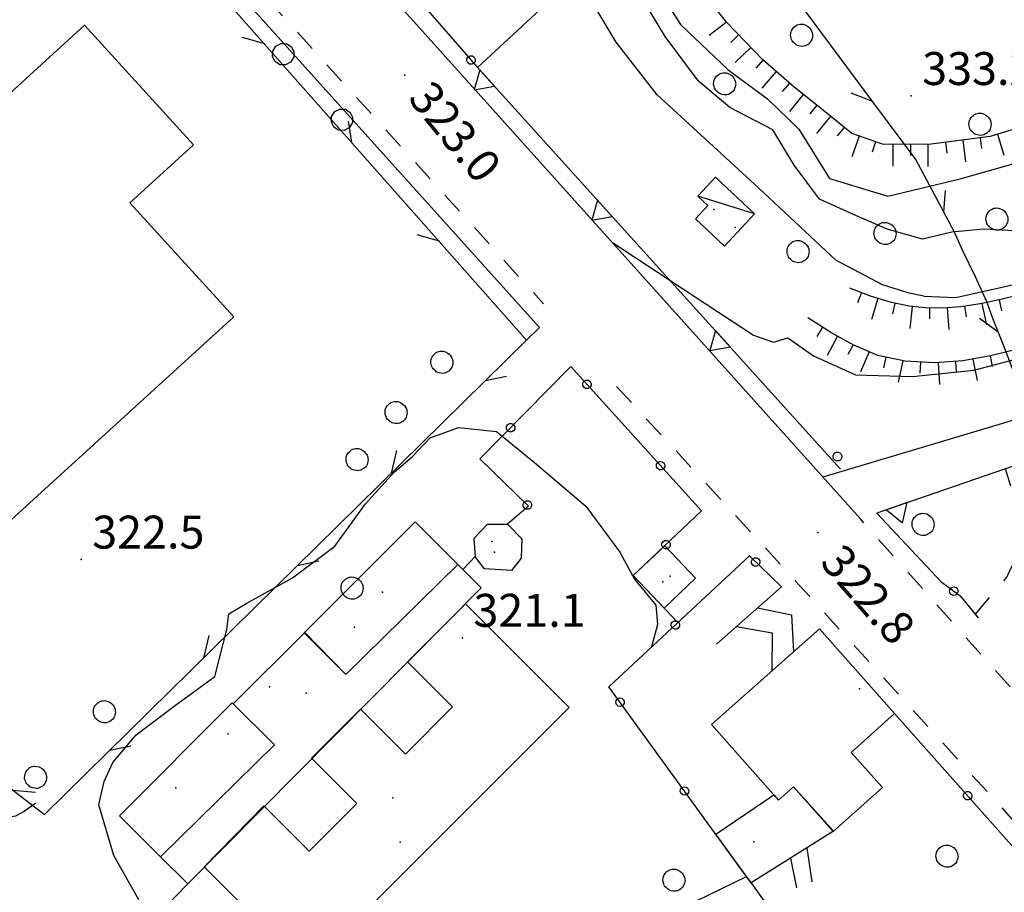
# Model space of a CAD drawing. Extents: x 514670 to 517614, y 5067431 to 5069611.
# Drawn here: x 515238 to 515328, y 5068518 to 5068597 of the extents above; entities that cross this region are included whole.
import ezdxf

# ---------------------------------------------------------------- set-up
doc = ezdxf.new("R2010")
doc.units = 0
doc.header["$LTSCALE"] = 2
doc.header["$MEASUREMENT"] = 0
for name, pattern in [('L01', [12, 6, 6]), ('L04', [0]), ('L10', [2, 1, -1]), ('L50', [1.6, 0.8, 0.8])]:
    doc.linetypes.add(name, pattern=pattern)
for name, color, linetype in [('ALBERO ISOLATO', 1, 'Continuous'), ('BARACCA', 1, 'Continuous'), ('BORDO STRADA ASFALTATO', 2, 'Continuous'), ('BOX', 2, 'Continuous'), ('CABINA ELETTRICA', 2, 'Continuous'), ('CANCELLATA', 1, 'L04'), ('CURVE DI LIVELLO DIRETTRICI', 1, 'Continuous'), ('CURVE DI LIVELLO INTERMEDIE', 1, 'Continuous'), ('EDIFICIO AMMINISTRATIVO', 3, 'Continuous'), ('EDIFICIO RESIDENZIALE', 3, 'Continuous'), ('FILARE ALBERI', 1, 'Continuous'), ('MARCIAPIEDE', 1, 'L10'), ('MURO DI SOSTEGNO O RITENUTA DEL TERRENO', 1, 'Continuous'), ('PALO', 4, 'Continuous'), ('PUNTO QUOTATO', 1, 'Continuous'), ('PUNTO QUOTATO EDIFICIO GRONDA', 1, 'Continuous'), ('PUNTO QUOTATO EDIFICIO PIEDE', 1, 'Continuous'), ('RAMPA', 1, 'Continuous'), ('SCALE', 1, 'Continuous'), ('SCARPATA TESTA', 1, 'L50'), ('STACCIONATA', 1, 'L01'), ('VESTIZIONI BARACCHE', 1, 'Continuous'), ('VESTIZIONI SCALE', 1, 'Continuous'), ('VESTIZIONI VIALETTI', 1, 'L10')]:
    doc.layers.add(name, color=color, linetype=linetype)
doc.styles.add('Style00', font='ARIAL.TTF', dxfattribs={"height": 0.2})

# ---------------------------------------------------------------- blocks, each defined once
blk = doc.blocks.new('Q0050013')
for p, q in [((-0.194, -0.003), (-0.17, 0.098)), ((-0.17, 0.098), (-0.099, 0.169)), ((-0.099, 0.169), (-0.001, 0.195)), ((-0.001, 0.195), (0.096, 0.17)), ((0.096, 0.17), (0.169, 0.1)), ((0.169, 0.1), (0.197, -0.001)), ((-0.162, -0.108), (-0.194, -0.003)), ((-0.096, -0.171), (-0.162, -0.108)), ((0.001, -0.196), (-0.096, -0.171)), ((0.097, -0.17), (0.001, -0.196)), ((0.168, -0.1), (0.097, -0.17)), ((0.197, -0.001), (0.168, -0.1))]:
    blk.add_line(p, q)
blk = doc.blocks.new('Q0030200')
blk.add_line((-0.004, -0.002), (0.89, 0.558))
blk = doc.blocks.new('Q0040200')
blk.add_line((0.002, 0.004), (0.828, -0.53))
blk = doc.blocks.new('S37')
for p, q in [((-0.487, 0.873), (-0.369, 0.933)), ((-0.369, 0.933), (-0.257, 0.974)), ((-0.257, 0.974), (-0.128, 0.992)), ((-0.128, 0.992), (-0.011, 1.004)), ((-0.011, 1.004), (0.152, 0.99)), ((0.152, 0.99), (0.349, 0.94)), ((0.349, 0.94), (0.55, 0.824)), ((-0.986, -0.012), (-0.97, 0.17)), ((-0.97, 0.17), (-0.931, 0.328)), ((-0.931, 0.328), (-0.87, 0.467)), ((-0.87, 0.467), (-0.785, 0.604)), ((-0.785, 0.604), (-0.677, 0.711)), ((-0.677, 0.711), (-0.582, 0.801)), ((-0.582, 0.801), (-0.487, 0.873)), ((0.55, 0.824), (0.677, 0.735)), ((0.677, 0.735), (0.773, 0.624)), ((0.773, 0.624), (0.869, 0.496)), ((0.869, 0.496), (0.931, 0.386)), ((0.931, 0.386), (0.992, 0.23)), ((0.992, 0.23), (1.012, 0.087)), ((1.012, 0.087), (1.027, -0.031)), ((-0.971, -0.148), (-0.986, -0.012)), ((-0.939, -0.262), (-0.971, -0.148)), ((-0.895, -0.4), (-0.939, -0.262)), ((-0.84, -0.509), (-0.895, -0.4)), ((-0.778, -0.612), (-0.84, -0.509)), ((-0.663, -0.712), (-0.778, -0.612)), ((-0.572, -0.799), (-0.663, -0.712)), ((-0.486, -0.868), (-0.572, -0.799)), ((-0.359, -0.933), (-0.486, -0.868)), ((0.523, -0.887), (0.357, -0.967)), ((0.647, -0.81), (0.523, -0.887)), ((0.784, -0.681), (0.647, -0.81)), ((0.874, -0.561), (0.784, -0.681)), ((0.929, -0.446), (0.874, -0.561)), ((0.98, -0.295), (0.929, -0.446)), ((1.006, -0.166), (0.98, -0.295)), ((1.027, -0.031), (1.006, -0.166)), ((-0.22, -0.981), (-0.359, -0.933)), ((-0.064, -1.012), (-0.22, -0.981)), ((0.07, -1.019), (-0.064, -1.012)), ((0.216, -1.014), (0.07, -1.019)), ((0.357, -0.967), (0.216, -1.014))]:
    blk.add_line(p, q)
blk = doc.blocks.new('Q0050033')
for p, q in [((-0.25, 0.429), (-0.003, 0.496)), ((-0.003, 0.496), (0.245, 0.431)), ((-0.494, -0.007), (-0.432, 0.248)), ((-0.432, 0.248), (-0.25, 0.429)), ((0.245, 0.431), (0.428, 0.253)), ((0.428, 0.253), (0.499, -0.001)), ((-0.412, -0.274), (-0.494, -0.007)), ((-0.243, -0.434), (-0.412, -0.274)), ((0.002, -0.497), (-0.243, -0.434)), ((0.246, -0.431), (0.002, -0.497)), ((0.425, -0.253), (0.246, -0.431)), ((0.499, -0.001), (0.425, -0.253))]:
    blk.add_line(p, q)
blk = doc.blocks.new('Q0200100')
for p, q in [((0, 0.8), (-0.5, 0)), ((0.5, 0), (0, 0.8)), ((-0.5, 0), (0.5, 0))]:
    blk.add_line(p, q)
blk = doc.blocks.new('Q0120025')
blk.add_line((0, 0), (0, 0.5))
blk = doc.blocks.new('Q0120050')
blk.add_line((0, 0), (0, 1))

msp = doc.modelspace()

# ---------------------------------------------------------------- linework, layer by layer
at = {"layer": 'BARACCA', "linetype": 'Continuous', "flags": 128}
msp.add_lwpolyline([(515305.247, 5068579.692), (515302.514, 5068576.771), (515299.858, 5068579.256), (515300.971, 5068580.447), (515300.066, 5068581.294), (515301.685, 5068583.025)], close=True, dxfattribs=at)
at = {"layer": 'BORDO STRADA ASFALTATO', "linetype": 'Continuous', "flags": 128}
for points in [[(515259.732, 5068616.345), (515259.225, 5068615.588), (515259.143, 5068614.889), (515259.501, 5068614.255), (515264.305, 5068608.082), (515274.166, 5068597.251), (515314.843, 5068551.948)], [(515284.48, 5068568.213), (515285.653, 5068569.362), (515247.313, 5068611.953)], [(515239.784, 5068526.033), (515238.717, 5068525.277), (515237.944, 5068524.871), (515236.781, 5068524.668), (515235.723, 5068524.735), (515224.146, 5068528.354), (515207.03, 5068534.87), (515185.309, 5068542.597), (515178.633, 5068544.847), (515176.718, 5068545.894), (515176.056, 5068546.706), (515175.89, 5068547.652)]]:
    msp.add_lwpolyline(points, dxfattribs=at)
at = {"layer": 'BOX', "linetype": 'Continuous', "flags": 128}
msp.add_lwpolyline([(515308.779, 5068527.535), (515312.426, 5068523.506), (515304.924, 5068518.784), (515301.705, 5068523.224), (515306.99, 5068526.793), (515307.409, 5068526.319)], close=True, dxfattribs=at)
at = {"layer": 'CABINA ELETTRICA', "linetype": 'Continuous', "flags": 128}
msp.add_lwpolyline([(515294.194, 5068546.759), (515297.001, 5068543.806), (515299.86, 5068546.523), (515297.053, 5068549.476)], close=True, dxfattribs=at)
at = {"layer": 'CANCELLATA', "linetype": 'L04', "flags": 128}
for points in [[(515259.732, 5068616.345), (515280.016, 5068593.009)], [(515298.254, 5068542.487), (515294.194, 5068546.759), (515300.407, 5068552.663), (515288.496, 5068565.791), (515280.234, 5068557.391), (515284.651, 5068553.093), (515282.729, 5068551.453)], [(515316.364, 5068552.449), (515322.2, 5068546.212), (515323.963, 5068544.93), (515325.602, 5068542.93)], [(515279.817, 5068548.533), (515278.677, 5068547.311)], [(515304.731, 5068519.053), (515291.97, 5068536.648), (515304.778, 5068548.548), (515307.683, 5068545.751)], [(515317.996, 5068534.199), (515335.097, 5068514.942)], [(515304.48, 5068519.341), (515265.208, 5068500.214)], [(515253.615, 5068518.702), (515250.266, 5068515.232), (515265.208, 5068500.214)], [(515304.731, 5068519.053), (515311.58, 5068509.531), (515316.73, 5068497.81)]]:
    msp.add_lwpolyline(points, dxfattribs=at)
at = {"layer": 'CANCELLATA', "linetype": 'L04'}
msp.add_point((515304.778, 5068548.548), dxfattribs=at)
at = {"layer": 'CURVE DI LIVELLO DIRETTRICI', "linetype": 'Continuous', "flags": 128}
for points in [[(515317.317, 5068578.297), (515314.524, 5068579.508), (515311.152, 5068581.024), (515308.838, 5068584.133), (515306.913, 5068587.352), (515302.973, 5068589.368), (515300.12, 5068591.774), (515297.105, 5068595.844), (515294.997, 5068599.344), (515292.469, 5068603.759), (515288.923, 5068608.93), (515284.336, 5068615.071), (515280.572, 5068621.04), (515277.138, 5068627.344), (515275.052, 5068631.532), (515272.517, 5068636.563), (515269.671, 5068641.735), (515266.644, 5068647.969), (515264.107, 5068652.868), (515261.745, 5068656.677), (515260.224, 5068659.56), (515258.873, 5068661.829), (515256.442, 5068665.176), (515253.801, 5068668.411)], [(515345.572, 5068585.514), (515343.653, 5068584.656), (515339.29, 5068582.422), (515335.343, 5068580.672), (515332.355, 5068579.016), (515329.399, 5068578.118), (515326.118, 5068578.305), (515323.195, 5068578.016), (515320.528, 5068577.399), (515317.317, 5068578.297)]]:
    msp.add_lwpolyline(points, dxfattribs=at)
at = {"layer": 'CURVE DI LIVELLO INTERMEDIE', "linetype": 'Continuous', "flags": 128}
for points in [[(515265.534, 5068667.138), (515267.432, 5068659.86), (515271.892, 5068648.618), (515274.813, 5068642.29), (515277.47, 5068636.805), (515280.653, 5068630.61), (515285.497, 5068621.165), (515289.347, 5068613.688), (515293.222, 5068606.18), (515295.947, 5068600.969), (515298.486, 5068596.938), (515302.822, 5068592.813), (515306.403, 5068590.165), (515309.282, 5068587.399), (515312.063, 5068582.93), (515317.363, 5068581.297), (515323.969, 5068582.891), (515331.114, 5068584.907), (515337.809, 5068587.227)], [(515320.642, 5068572.196), (515319.323, 5068572.475), (515316.875, 5068573.228), (515312.637, 5068575.477), (515305.623, 5068582.04), (515300.739, 5068586.54), (515296.373, 5068590.54), (515292.621, 5068595.337), (515289.387, 5068600.759), (515287.378, 5068606.516), (515285.634, 5068610.737), (515282.583, 5068616.344), (515279.042, 5068622.123), (515276.644, 5068626.642), (515273.538, 5068632.879), (515271.086, 5068637.341), (515267.981, 5068642.662), (515265.008, 5068646.556), (515263.064, 5068649.36), (515258.721, 5068654.043)], [(515320.642, 5068572.196), (515323.553, 5068572.094), (515331.717, 5068573.914), (515338.012, 5068576.156), (515345.293, 5068578.867), (515352.972, 5068581.617), (515354.681, 5068582.293)], [(515292.293, 5068577.092), (515305.143, 5068568.649), (515306.976, 5068568.024), (515308.263, 5068568.399), (515310.606, 5068566.759), (515314.417, 5068565.032), (515319.618, 5068564.899), (515325.208, 5068565.454), (515330.751, 5068566.938), (515336.274, 5068568.438), (515342.013, 5068569.953), (515349.628, 5068572.399), (515353.755, 5068573.609), (515358.095, 5068574.758), (515361.242, 5068575.281), (515365.671, 5068575.558)], [(515311.471, 5068555.765), (515326.937, 5068560.36), (515335.88, 5068563.071)], [(515249.164, 5068517.247), (515246.892, 5068521.276), (515245.534, 5068525.893), (515246.022, 5068528.026), (515246.8, 5068529.736), (515248.937, 5068532.26), (515252.512, 5068534.955), (515256.083, 5068537.572), (515257.17, 5068541.846), (515257.353, 5068543.283), (515259.005, 5068544.244), (515263.165, 5068546.572), (515267.007, 5068549.455), (515269.794, 5068553.283), (515272.445, 5068556.22), (515274.056, 5068557.564), (515275.697, 5068559.306), (515278.273, 5068560.244), (515281.737, 5068559.884), (515285.191, 5068557.064), (515289.863, 5068553.079), (515292.971, 5068548.892), (515294.319, 5068546.431), (515296.242, 5068544.064), (515296.401, 5068542.298), (515295.862, 5068540.265)]]:
    msp.add_lwpolyline(points, dxfattribs=at)
at = {"layer": 'EDIFICIO AMMINISTRATIVO', "linetype": 'Continuous', "flags": 128}
for points in [[(515202.006, 5068559.127), (515211.969, 5068548.192), (515217.42, 5068553.158), (515227.196, 5068542.427), (515257.808, 5068570.317), (515248.342, 5068580.707), (515254.141, 5068585.991), (515244.213, 5068596.888), (515233.491, 5068587.119), (515236.786, 5068583.503), (515232.171, 5068579.298), (515228.582, 5068583.237), (515217.702, 5068573.324), (515220.996, 5068569.709), (515216.084, 5068565.234), (515212.739, 5068568.905)], [(515278.208, 5068547.78), (515268.026, 5068537.764), (515264.238, 5068541.545), (515274.331, 5068551.652)], [(515280.656, 5068547.367), (515279.823, 5068548.445), (515279.71, 5068550.186), (515280.927, 5068551.453), (515282.729, 5068551.453), (515284.031, 5068550.113), (515283.992, 5068548.353), (515283.101, 5068547.232)], [(515251.149, 5068521.165), (515261.513, 5068531.358), (515257.762, 5068535.103), (515264.272, 5068541.579), (515268.025, 5068537.764), (515278.208, 5068547.78), (515280.345, 5068545.645), (515253.615, 5068518.702)], [(515264.506, 5068510.886), (515288.354, 5068534.767), (515278.906, 5068544.202), (515273.632, 5068538.914), (515277.743, 5068534.808), (515273.451, 5068530.511), (515269.342, 5068534.614), (515264.889, 5068530.15), (515269.026, 5068526.018), (515264.682, 5068521.668), (515260.548, 5068525.797), (515255.119, 5068520.261)], [(515251.149, 5068521.165), (515261.513, 5068531.358), (515257.677, 5068535.187), (515247.405, 5068524.901)]]:
    msp.add_lwpolyline(points, close=True, dxfattribs=at)
at = {"layer": 'EDIFICIO RESIDENZIALE', "linetype": 'Continuous', "flags": 128}
msp.add_lwpolyline([(515311.141, 5068541.918), (515317.996, 5068534.199), (515314.022, 5068530.67), (515316.875, 5068527.457), (515312.388, 5068523.472), (515308.779, 5068527.535), (515307.409, 5068526.319), (515301.322, 5068533.199)], close=True, dxfattribs=at)
at = {"layer": 'MARCIAPIEDE', "linetype": 'L10', "flags": 128}
for points in [[(515247.372, 5068612.296), (515248.329, 5068613.094), (515256.495, 5068604.081), (515286.032, 5068571.493)], [(515292.664, 5068563.99), (515306.146, 5068549.374), (515326.719, 5068526.755), (515356.845, 5068493.019), (515357.104, 5068491.646), (515356.741, 5068489.78), (515356.054, 5068487.849), (515354.789, 5068486.424), (515352.086, 5068485.063), (515350.128, 5068484.269), (515347.966, 5068483.365), (515343.813, 5068482.709), (515335.508, 5068481.438), (515334.884, 5068483.866)], [(515345.794, 5068522.532), (515344.07, 5068521.707), (515342.437, 5068521.735), (515341.301, 5068522.399), (515339.509, 5068524.298), (515314.843, 5068551.948)]]:
    msp.add_lwpolyline(points, dxfattribs=at)
at = {"layer": 'MURO DI SOSTEGNO O RITENUTA DEL TERRENO', "linetype": 'Continuous', "flags": 128}
for points in [[(515313.078, 5068556.461), (515280.016, 5068593.009), (515288.14, 5068600.579), (515282.102, 5068607.188), (515284.666, 5068610.032), (515274.132, 5068621.743)], [(515363.569, 5068568.725), (515316.364, 5068552.449)]]:
    msp.add_lwpolyline(points, dxfattribs=at)
at = {"layer": 'PUNTO QUOTATO', "linetype": 'Continuous'}
for p in [(515273.405, 5068592.321), (515319.503, 5068590.43), (515310.994, 5068550.681), (515243.92, 5068548.221), (515278.638, 5068541.103)]:
    msp.add_point(p, dxfattribs=at)
at = {"layer": 'PUNTO QUOTATO EDIFICIO GRONDA', "linetype": 'Continuous'}
for p in [(515303.487, 5068578.447), (515281.554, 5068548.894), (515296.89, 5068546.208), (515271.342, 5068545.266), (515261.067, 5068536.635), (515314.809, 5068536.46), (515252.529, 5068527.446), (515272.969, 5068522.491), (515305.177, 5068522.538)]:
    msp.add_point(p, dxfattribs=at)
at = {"layer": 'PUNTO QUOTATO EDIFICIO PIEDE', "linetype": 'Continuous'}
for p in [(515301.519, 5068580.096), (515281.317, 5068549.866), (515297.552, 5068546.699), (515268.797, 5068542.056), (515314.809, 5068536.46), (515264.405, 5068536.046), (515257.313, 5068532.358), (515272.308, 5068526.524)]:
    msp.add_point(p, dxfattribs=at)
at = {"layer": 'RAMPA', "linetype": 'Continuous', "flags": 128}
msp.add_lwpolyline([(515307.683, 5068545.751), (515301.787, 5068540.515)], dxfattribs=at)
at = {"layer": 'SCALE', "linetype": 'Continuous', "flags": 128}
for points in [[(515310.003, 5068521.981), (515310.466, 5068518.877)], [(515308.501, 5068521.035), (515309.06, 5068518.327)]]:
    msp.add_lwpolyline(points, dxfattribs=at)
at = {"layer": 'SCARPATA TESTA', "linetype": 'L50', "flags": 128}
for points in [[(515333.475, 5068588.809), (515326.689, 5068586.744), (515321.09, 5068586.017), (515316.888, 5068586.03), (515314.082, 5068587.009), (515311.807, 5068588.86), (515308.831, 5068591.238), (515305.997, 5068593.729), (515302.712, 5068597.117), (515299.742, 5068600.894), (515296.643, 5068605.465), (515293.279, 5068611.356), (515290.735, 5068616.178), (515288.903, 5068619.391), (515285.629, 5068625.179), (515281.497, 5068632.898), (515276.998, 5068641.128), (515272.769, 5068649.03), (515269.419, 5068656.366), (515266.249, 5068663.977)], [(515370.675, 5068588.812), (515361.514, 5068585.069), (515353.923, 5068581.948), (515347.9, 5068579.448), (515343.369, 5068577.543), (515339.604, 5068575.989), (515336.431, 5068574.725), (515333.849, 5068573.754), (515331.696, 5068573.016), (515329.641, 5068572.398), (515327.672, 5068571.894), (515325.791, 5068571.507), (515324.016, 5068571.247), (515322.357, 5068571.122), (515320.812, 5068571.131), (515319.33, 5068571.286), (515317.696, 5068571.635), (515315.887, 5068572.183), (515313.902, 5068572.93)], [(515380.436, 5068581.859), (515375.005, 5068580.009), (515370.922, 5068579.061), (515367.723, 5068578.706), (515364.455, 5068578.301), (515361.091, 5068577.794), (515357.649, 5068577.036), (515354.097, 5068576.008), (515350.126, 5068574.676), (515345.684, 5068573.045), (515341.531, 5068571.487), (515338.034, 5068570.184), (515334.954, 5068569.096), (515332.055, 5068568.182), (515329.321, 5068567.424), (515326.72, 5068566.786), (515324.21, 5068566.302), (515321.613, 5068566.124), (515318.941, 5068566.275), (515316.476, 5068566.81), (515314.281, 5068567.737), (515312.177, 5068568.899), (515310.078, 5068570.22)]]:
    msp.add_lwpolyline(points, dxfattribs=at)
at = {"layer": 'STACCIONATA', "linetype": 'L01', "flags": 128}
for points in [[(515331.448, 5068557.65), (515330.191, 5068561.79), (515327.894, 5068567.738), (515326.922, 5068570.184), (515326.41, 5068571.634), (515325.352, 5068573.963), (515324.179, 5068576.378), (515323.443, 5068578.041), (515321.411, 5068581.855), (515319.934, 5068584.644), (515316.004, 5068589.904), (515289.905, 5068625.062), (515286.022, 5068631.361), (515280.054, 5068648.364), (515292.658, 5068662.537), (515320.405, 5068643.681), (515326.697, 5068641.118), (515337.277, 5068636.842)], [(515284.48, 5068568.213), (515247.297, 5068610.239), (515232.698, 5068597.293), (515226.228, 5068597.958), (515171.638, 5068553.627), (515174.111, 5068550.714)], [(515234.391, 5068528.726), (515236.991, 5068527.769), (515240.591, 5068525.006), (515284.48, 5068568.213)]]:
    msp.add_lwpolyline(points, dxfattribs=at)
at = {"layer": 'VESTIZIONI BARACCHE', "linetype": 'Continuous', "flags": 128}
msp.add_lwpolyline([(515305.247, 5068579.692), (515300.066, 5068581.294)], dxfattribs=at)
at = {"layer": 'VESTIZIONI SCALE', "linetype": 'Continuous', "flags": 128}
for points in [[(515305.505, 5068543.817), (515308.609, 5068543.178), (515308.783, 5068539.824)], [(515303.6, 5068542.125), (515306.837, 5068541.546), (515306.811, 5068538.074)]]:
    msp.add_lwpolyline(points, dxfattribs=at)
at = {"layer": 'VESTIZIONI VIALETTI', "linetype": 'L10', "flags": 128}
msp.add_lwpolyline([(515325.349, 5068543.239), (515328.223, 5068546.634), (515329.376, 5068549.145), (515331.541, 5068549.209), (515333.001, 5068543.338), (515334.452, 5068543.553), (515331.87, 5068553.879), (515329.006, 5068553.406), (515328.099, 5068556.495)], dxfattribs=at)

# ---------------------------------------------------------------- block references
at = {"layer": 'ALBERO ISOLATO'}
for p in [(515309.501, 5068595.969), (515302.493, 5068591.546), (515325.752, 5068587.866), (515327.289, 5068579.229), (515317.1, 5068577.922), (515309.179, 5068576.273), (515276.743, 5068566.196), (515272.575, 5068561.617), (515269.02, 5068557.331), (515320.567, 5068551.438), (515268.569, 5068545.634), (515246.014, 5068534.373), (515239.742, 5068528.407), (515322.741, 5068521.228), (515297.877, 5068519.041)]:
    msp.add_blockref('S37', p, dxfattribs=at)
at = {"layer": 'CANCELLATA'}
for p, xscale, yscale, zscale, rotation in [((515279.413, 5068593.703), 2.000000000082659, 2.000000000082659, 2.000000000082659, 310.9983588101198), ((515289.968, 5068564.169), 2.000000000515918, 2.000000000515918, 2.000000000515917, 132.216464921823), ((515283.02, 5068560.224), 1.999999999982786, 1.999999999982786, 1.999999999982786, 225.472794477078), ((515296.688, 5068556.763), 2.000000000515918, 2.000000000515918, 2.000000000515917, 132.216464921823), ((515284.553, 5068553.188), 2.000000000417979, 2.000000000417979, 2.000000000417979, 315.778938870438), ((515297.171, 5068549.588), 1.99999999965231, 1.99999999965231, 1.99999999965231, 43.53818125354785), ((515305.341, 5068548.006), 1.999999999862242, 1.999999999862242, 1.999999999862242, 316.088090578166), ((515323.379, 5068545.354), 2.000000000380691, 2.000000000380691, 2.000000000380691, 324.0021937890378), ((515298.024, 5068542.273), 2.000000000497743, 2.000000000497743, 2.000000000497743, 42.89492764403015), ((515292.988, 5068535.243), 2.000000000344772, 2.000000000344772, 2.000000000344773, 125.9521983479253), ((515298.86, 5068527.148), 2.000000000344772, 2.000000000344772, 2.000000000344773, 125.9521983479253), ((515324.636, 5068526.721), 1.999999999496173, 1.999999999496173, 1.999999999496173, 311.6059759630519)]:
    msp.add_blockref('Q0050013', p, dxfattribs=dict(at, xscale=xscale, yscale=yscale, zscale=zscale, rotation=rotation))
at = {"layer": 'FILARE ALBERI', "xscale": 1.99999999943557, "yscale": 1.99999999943557, "zscale": 1.99999999943557, "rotation": 131.9288813346395}
for p in [(515262.322, 5068594.225), (515267.667, 5068588.273)]:
    msp.add_blockref('Q0050033', p, dxfattribs=at)
at = {"layer": 'MURO DI SOSTEGNO O RITENUTA DEL TERRENO'}
for p, xscale, yscale, zscale, rotation in [((515280.877, 5068592.057), 1.999999999684652, 1.999999999684652, 1.999999999684651, 132.1332293241015), ((515291.611, 5068580.192), 1.999999999684652, 1.999999999684652, 1.999999999684651, 132.1332293241015), ((515302.344, 5068568.326), 1.999999999684652, 1.999999999684652, 1.999999999684651, 132.1332293241015), ((515318.191, 5068553.079), 2.000000000001113, 2.000000000001113, 2.000000000001113, 199.0239963171051)]:
    msp.add_blockref('Q0200100', p, dxfattribs=dict(at, xscale=xscale, yscale=yscale, zscale=zscale, rotation=rotation))
at = {"layer": 'PALO', "xscale": 0.4000000059604644, "yscale": 0.4000000059604644, "zscale": 0.4000000059604644}
msp.add_blockref('S37', (515312.777, 5068557.608), dxfattribs=at)
at = {"layer": 'SCARPATA TESTA'}
for name, p, xscale, yscale, zscale, rotation in [('Q0120050', (515302.679, 5068597.158), 1.999999999706499, 1.999999999706499, 1.999999999706499, 128.175581193345), ('Q0120025', (515303.789, 5068596.006), 2.000000000211694, 2.000000000211694, 2.000000000211694, 134.1166706290654), ('Q0120050', (515304.903, 5068594.857), 2.000000000211694, 2.000000000211694, 2.000000000211694, 134.1166706290654), ('Q0120025', (515306.018, 5068593.71), 2.000000000064499, 2.000000000064499, 2.000000000064498, 138.6822288249475), ('Q0120050', (515307.22, 5068592.654), 2.000000000064499, 2.000000000064499, 2.000000000064498, 138.6822288249475), ('Q0120025', (515308.422, 5068591.598), 2.000000000064499, 2.000000000064499, 2.000000000064498, 138.6822288249475), ('Q0120050', (515309.655, 5068590.579), 1.999999999426408, 1.999999999426408, 1.999999999426408, 141.3716686230395), ('Q0120025', (515310.905, 5068589.58), 1.999999999426408, 1.999999999426408, 1.999999999426408, 141.3716686230395), ('Q0120050', (515312.153, 5068588.578), 1.999999999733646, 1.999999999733646, 1.999999999733646, 140.8776174271624), ('Q0120025', (515313.394, 5068587.569), 1.999999999733646, 1.999999999733646, 1.999999999733646, 140.8776174271624), ('Q0120050', (515314.755, 5068586.774), 1.999999999786994, 1.999999999786994, 1.999999999786995, 160.7602707172954), ('Q0120025', (515325.789, 5068586.627), 1.999999999957318, 1.999999999957318, 1.999999999957317, 187.4022760311095), ('Q0120050', (515327.352, 5068586.946), 1.999999999918575, 1.999999999918575, 1.999999999918574, 196.9227105511761), ('Q0120025', (515316.266, 5068586.247), 1.999999999786994, 1.999999999786994, 1.999999999786995, 160.7602707172954), ('Q0120050', (515317.829, 5068586.027), 2.000000000031585, 2.000000000031585, 2.000000000031586, 179.8227265328492), ('Q0120025', (515319.429, 5068586.022), 2.000000000031585, 2.000000000031585, 2.000000000031586, 179.8227265328492), ('Q0120050', (515321.029, 5068586.017), 2.000000000031585, 2.000000000031585, 2.000000000031586, 179.8227265328492), ('Q0120025', (515322.616, 5068586.215), 1.999999999957318, 1.999999999957318, 1.999999999957317, 187.4022760311095), ('Q0120050', (515324.203, 5068586.421), 1.999999999957318, 1.999999999957318, 1.999999999957317, 187.4022760311095), ('Q0120025', (515314.966, 5068572.53), 2.000000000125248, 2.000000000125248, 2.000000000125248, 159.3743771638208), ('Q0120050', (515316.476, 5068572.005), 2.000000000065433, 2.000000000065433, 2.000000000065432, 163.147756966035), ('Q0120025', (515318.014, 5068571.567), 1.999999999954564, 1.999999999954564, 1.999999999954563, 167.9435655384586), ('Q0120050', (515319.583, 5068571.26), 1.999999999907432, 1.999999999907432, 1.999999999907433, 174.0177641002604), ('Q0120025', (515324.368, 5068571.298), 1.999999999963127, 1.999999999963127, 1.999999999963127, 188.3207196801954), ('Q0120050', (515325.95, 5068571.539), 2.000000000048495, 2.000000000048495, 2.000000000048495, 191.6504826851884), ('Q0120025', (515327.517, 5068571.862), 2.000000000048495, 2.000000000048495, 2.000000000048495, 191.6504826851884), ('Q0120025', (515321.177, 5068571.129), 2.000000000003999, 2.000000000003999, 2.000000000003999, 179.6550748042351), ('Q0120050', (515322.775, 5068571.153), 2.000000000033312, 2.000000000033312, 2.000000000033311, 184.3136985857618), ('Q0120025', (515311.431, 5068569.369), 1.999999999543014, 1.999999999543014, 1.999999999543014, 147.8371444420923), ('Q0120050', (515312.806, 5068568.552), 2.00000000033283, 2.00000000033283, 2.000000000332831, 151.0887318860595), ('Q0120025', (515314.207, 5068567.779), 2.00000000033283, 2.00000000033283, 2.000000000332831, 151.0887318860595), ('Q0120050', (515315.677, 5068567.148), 2.000000000292209, 2.000000000292209, 2.000000000292208, 157.1010334037795), ('Q0120025', (515326.695, 5068566.781), 1.999999999901663, 1.999999999901663, 1.999999999901663, 190.9099908667075), ('Q0120025', (515317.192, 5068566.655), 2.000000000201593, 2.000000000201593, 2.000000000201593, 167.7523102215607), ('Q0120050', (515318.755, 5068566.316), 2.000000000201593, 2.000000000201593, 2.000000000201593, 167.7523102215607), ('Q0120025', (515320.349, 5068566.196), 1.999999999984884, 1.999999999984884, 1.999999999984883, 176.7607862107856), ('Q0120050', (515321.946, 5068566.147), 2.000000000056723, 2.000000000056723, 2.000000000056722, 183.9126255208316), ('Q0120025', (515323.542, 5068566.256), 2.000000000056723, 2.000000000056723, 2.000000000056722, 183.9126255208316), ('Q0120050', (515325.124, 5068566.478), 1.999999999901663, 1.999999999901663, 1.999999999901663, 190.9099908667075)]:
    msp.add_blockref(name, p, dxfattribs=dict(at, xscale=xscale, yscale=yscale, zscale=zscale, rotation=rotation))
at = {"layer": 'STACCIONATA'}
for name, p, xscale, yscale, zscale, rotation in [('Q0030200', (515260.626, 5068595.175), 2.000000000161931, 2.000000000161931, 2.000000000161931, 131.5008388589392), ('Q0030200', (515315.991, 5068589.922), 2.000000000261587, 2.000000000261587, 2.000000000261587, 126.5877016872048), ('Q0040200', (515268.577, 5068586.187), 2.000000000161931, 2.000000000161931, 2.000000000161931, 131.5008388589392), ('Q0040200', (515322.471, 5068579.864), 1.999999999885323, 1.999999999885323, 1.999999999885324, 118.0456626940613), ('Q0030200', (515276.529, 5068577.2), 2.000000000161931, 2.000000000161931, 2.000000000161931, 131.5008388589392), ('Q0030200', (515327.415, 5068568.943), 2.00000000084335, 2.00000000084335, 2.000000000843351, 111.6744700497296), ('Q0040200', (515280.734, 5068564.525), 2.000000000460773, 2.000000000460773, 2.000000000460773, 44.55116369800849), ('Q0030200', (515272.182, 5068556.106), 2.000000000460773, 2.000000000460773, 2.000000000460773, 44.55116369800849), ('Q0040200', (515263.631, 5068547.688), 2.000000000460773, 2.000000000460773, 2.000000000460773, 44.55116369800849), ('Q0030200', (515255.08, 5068539.269), 2.000000000460773, 2.000000000460773, 2.000000000460773, 44.55116369800849), ('Q0040200', (515246.528, 5068530.85), 2.000000000460773, 2.000000000460773, 2.000000000460773, 44.55116369800849), ('Q0030200', (515237.68, 5068527.24), 1.999999999525546, 1.999999999525546, 1.999999999525546, 322.4956039670592)]:
    msp.add_blockref(name, p, dxfattribs=dict(at, xscale=xscale, yscale=yscale, zscale=zscale, rotation=rotation))

# ---------------------------------------------------------------- texts
at = {"layer": 'PUNTO QUOTATO', "linetype": 'Continuous', "style": 'Style00'}
for s, rotation, p in [('333.2', 359.99905, (515320.503, 5068591.43)), ('323.0', 309.20837, (515273.583, 5068590.183)), ('322.5', 359.99905, (515244.92, 5068549.221)), ('322.8', 311.26513, (515311.095, 5068547.909)), ('321.1', 359.99905, (515279.638, 5068542.103))]:
    msp.add_text(s, height=3, rotation=rotation, dxfattribs=at).set_placement(p)

doc.saveas('drawing.dxf')
